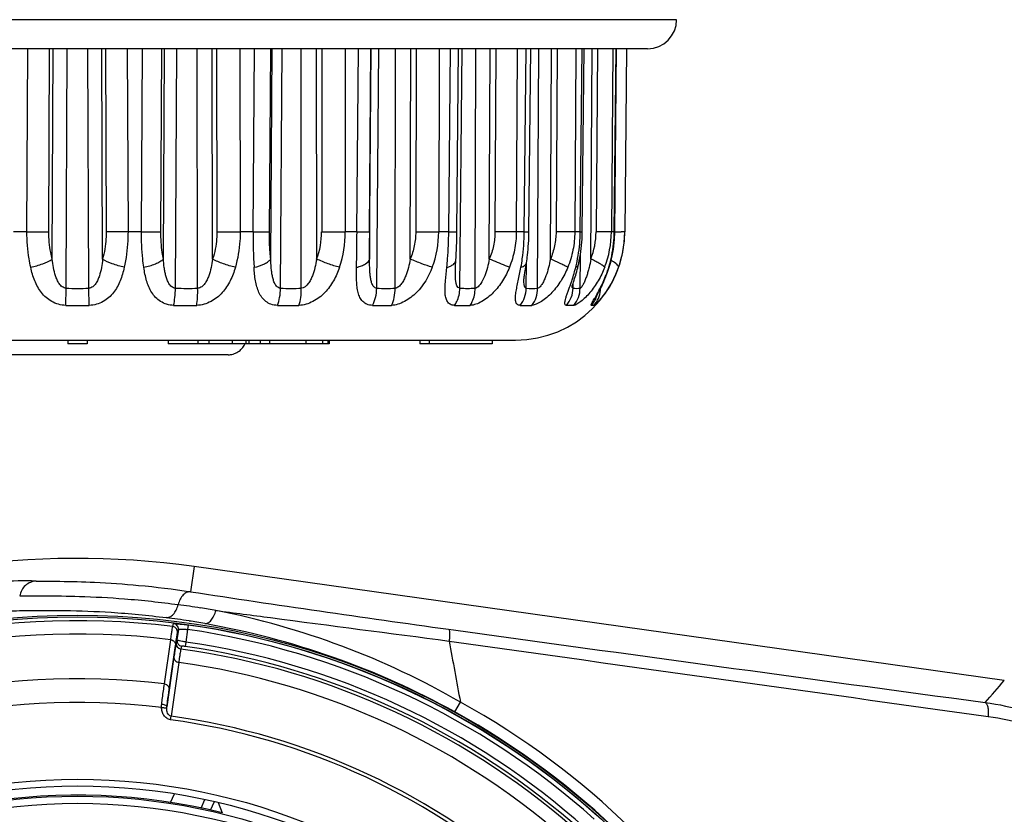
# Model space of a CAD drawing. Units: millimetres. Extents: x 0 to 420, y 0 to 297.
# Drawn here: x 151 to 178, y 43 to 65 of the extents above; entities that cross this region are included whole.
import ezdxf

# ---------------------------------------------------------------- set-up
doc = ezdxf.new("R2010")
doc.units = ezdxf.units.MM
doc.header["$LTSCALE"] = 23.1
doc.layers.get('0').update_dxf_attribs({"linetype": 'CONTINUOUS'})

msp = doc.modelspace()

# ---------------------------------------------------------------- linework, layer by layer
at = {"color": 7, "linetype": 'Continuous'}
for p, q in [((168.769, 64.694), (135.875, 64.694)), ((167.969, 63.897), (136.675, 63.897)), ((150.935, 58.87), (150.955, 63.897)), ((151.536, 58.87), (151.555, 63.897)), ((151.631, 58.124), (151.655, 63.897)), ((152.011, 57.323), (152.038, 63.897)), ((152.633, 57.323), (152.606, 63.897)), ((153.013, 58.124), (152.989, 63.897)), ((153.089, 63.897), (153.108, 58.87)), ((153.689, 63.897), (153.709, 58.87)), ((154.076, 58.87), (154.105, 63.897)), ((154.612, 58.87), (154.64, 63.897)), ((154.68, 58.124), (154.713, 63.897)), ((155.013, 57.323), (155.051, 63.897)), ((155.621, 57.323), (155.607, 63.897)), ((156.031, 58.124), (156.019, 63.897)), ((156.141, 63.897), (156.15, 58.87)), ((156.779, 63.897), (156.789, 58.87)), ((157.14, 58.87), (157.177, 63.897)), ((157.589, 58.87), (157.625, 63.897)), ((157.625, 58.124), (157.667, 63.897)), ((157.897, 57.323), (157.945, 63.897)), ((158.465, 57.323), (158.464, 63.897)), ((158.888, 58.124), (158.887, 63.897)), ((159.026, 63.897), (159.025, 58.87)), ((159.674, 63.897), (159.674, 58.87)), ((159.994, 58.87), (160.037, 63.897)), ((160.335, 58.87), (160.377, 63.897)), ((160.339, 58.124), (160.388, 63.897)), ((160.537, 57.323), (160.593, 63.897)), ((161.041, 57.323), (161.053, 63.897)), ((161.457, 58.124), (161.468, 63.897)), ((161.618, 63.897), (161.606, 58.87)), ((162.248, 63.897), (162.238, 58.87)), ((162.512, 58.87), (162.56, 63.897)), ((162.738, 58.87), (162.784, 63.897)), ((162.819, 57.323), (162.879, 63.897)), ((163.235, 57.323), (163.26, 63.897)), ((163.627, 58.124), (163.649, 63.897)), ((163.804, 63.897), (163.782, 58.87)), ((164.389, 63.897), (164.368, 58.87)), ((164.585, 58.87), (164.635, 63.897)), ((164.714, 58.87), (164.763, 63.897)), ((164.953, 57.323), (164.989, 63.897)), ((165.303, 58.124), (165.335, 63.897)), ((165.488, 63.897), (165.458, 58.87)), ((166.002, 63.897), (165.972, 58.87)), ((166.122, 58.87), (166.172, 63.897)), ((166.179, 58.87), (166.229, 63.897)), ((166.412, 58.124), (166.453, 63.897)), ((166.596, 63.897), (166.559, 58.87)), ((167.017, 63.897), (166.979, 58.87)), ((167.056, 58.87), (167.104, 63.889)), ((167.07, 58.87), (167.117, 63.89)), ((167.39, 63.897), (167.346, 58.87)), ((167.391, 63.897), (167.347, 58.87)), ((150.935, 58.87), (150.568, 58.87)), ((154.076, 58.87), (153.709, 58.87)), ((157.14, 58.87), (156.789, 58.87)), ((159.994, 58.87), (159.674, 58.87)), ((162.512, 58.87), (162.238, 58.87)), ((164.585, 58.87), (164.368, 58.87)), ((164.585, 58.87), (164.714, 58.87)), ((166.122, 58.87), (165.972, 58.87)), ((166.122, 58.87), (166.179, 58.87)), ((167.056, 58.87), (166.979, 58.87)), ((167.347, 58.87), (167.346, 58.87)), ((166.118, 57.323), (166.125, 58.233)), ((162.708, 58.083), (162.708, 58.083)), ((164.642, 57.323), (164.648, 58.037)), ((162.695, 57.82), (162.695, 57.821)), ((151.999, 56.852), (152.011, 57.323)), ((152.645, 56.852), (152.633, 57.323)), ((165.926, 57.323), (165.927, 57.452)), ((139.322, 55.897), (164.347, 55.897)), ((152.058, 55.897), (152.058, 55.797)), ((152.586, 55.797), (152.058, 55.797)), ((152.586, 55.897), (152.586, 55.797)), ((154.815, 55.897), (154.815, 55.797)), ((159.235, 55.797), (154.815, 55.797)), ((155.628, 55.897), (155.628, 55.797)), ((155.926, 55.897), (155.926, 55.797)), ((156.565, 55.897), (156.565, 55.797)), ((156.944, 55.897), (156.944, 55.797)), ((157.028, 55.897), (157.028, 55.797)), ((157.341, 55.897), (157.341, 55.797)), ((157.594, 55.897), (157.594, 55.797)), ((158.594, 55.897), (158.594, 55.797)), ((159.05, 55.897), (159.05, 55.797)), ((159.195, 55.897), (159.195, 55.797)), ((159.235, 55.897), (159.235, 55.797)), ((161.723, 55.897), (161.723, 55.797)), ((163.705, 55.797), (161.723, 55.797)), ((161.973, 55.897), (161.973, 55.797)), ((163.705, 55.897), (163.705, 55.797)), ((156.455, 55.497), (148.189, 55.497)), ((155.522, 49.682), (155.426, 48.993)), ((177.763, 46.556), (155.522, 49.682)), ((154.937, 48.036), (154.96, 48.118)), ((155.091, 47.95), (155.053, 47.668)), ((155.067, 47.868), (155.091, 47.95)), ((155.343, 47.956), (155.297, 47.612)), ((155.361, 48.079), (155.343, 47.956)), ((154.707, 46.461), (154.881, 47.675)), ((155.053, 47.668), (155.03, 47.588)), ((155.297, 47.612), (155.28, 47.49)), ((154.84, 46.306), (155.013, 47.52)), ((155.181, 47.5), (155.158, 47.42)), ((154.971, 47.206), (154.775, 45.837)), ((155.102, 47.052), (154.891, 45.577)), ((162.684, 45.693), (162.833, 45.964)), ((154.877, 45.48), (154.891, 45.577)), ((154.875, 43.21), (154.984, 43.444)), ((155.714, 43.056), (155.821, 43.286)), ((155.976, 42.998), (156.085, 43.232)), ((156.187, 43.21), (156.292, 42.923))]:
    msp.add_line(p, q, dxfattribs=at)
for radius in [21.443, 21.396, 16.937, 16.753, 16.472, 16.277]:
    msp.add_circle((152.322, 26.909), radius, dxfattribs=at)
for centre, radius, start, end in [((167.969, 64.697), 0.8, 270, 359.8), ((156.469, 125.658), 66.789, 269.72592, 270.27413), ((170.785, 58.768), 13.645, 179.5707, 183.6609), ((156.916, 58.872), 2.108, 339.2336, 359.9674), ((159.349, 124.339), 65.469, 269.71588, 270.28416), ((156.611, 58.874), 3.063, 341.403, 359.9398), ((76.832, 59.472), 83.165, 358.91499, 359.58572), ((185.512, 58.644), 25.178, 179.4851, 181.1835), ((161.922, 117.145), 58.275, 269.6897, 270.31035), ((159.446, 58.88), 2.792, 339.3893, 359.8101), ((149.395, 58.979), 13.343, 356.1492, 359.5325), ((164.347, 58.897), 3, 270, 359.5), ((161.964, 58.9), 4.158, 348.2849, 357.3323), ((162.049, 58.901), 4.13, 348.5599, 357.956), ((161.834, 58.911), 4.288, 357.2598, 359.4554), ((161.904, 58.912), 4.276, 357.8781, 359.4332), ((164.502, 58.887), 2.056, 338.2229, 359.5391), ((164.227, 58.893), 2.752, 338.7781, 359.5261), ((163.671, 58.897), 3.385, 345.6186, 356.7812), ((163.706, 58.896), 3.364, 345.2829, 357.4437), ((163.617, 58.903), 3.44, 356.7312, 359.4635), ((163.641, 58.903), 3.429, 357.3891, 359.453), ((167.295, 98.423), 39.553, 269.6749, 269.9257), ((164.355, 58.897), 2.991, 353.5676, 355.6203), ((164.358, 58.897), 2.988, 355.6196, 358.1156), ((164.371, 58.897), 2.975, 358.116, 359.4948), ((164.382, 58.894), 2.964, 347.7952, 350.8756), ((164.367, 58.896), 2.979, 350.8786, 353.5687), ((164.378, 58.894), 2.968, 340.368, 346.0844), ((164.372, 58.896), 2.974, 346.0807, 347.7955), ((161.4, 59.053), 4.742, 344.4148, 345.8909), ((162.167, 58.859), 3.951, 345.9057, 348.2644), ((160.737, 59.226), 5.482, 344.1632, 346.4222), ((161.426, 59.054), 4.772, 346.4897, 346.8907), ((162.225, 58.867), 3.951, 346.8917, 348.5295), ((163.527, 58.955), 3.552, 339.5483, 343.1869), ((163.549, 58.94), 3.514, 340.7088, 342.7315), ((163.787, 58.866), 3.265, 342.7324, 343.3588), ((163.749, 58.877), 3.304, 343.3618, 345.6059), ((163.772, 58.88), 3.296, 343.2034, 345.2634), ((164.405, 58.885), 2.939, 339.0123, 340.3639), ((163.365, 59.01), 3.711, 334.1242, 340.6345), ((152.322, 69.97), 12.651, 268.5909, 271.4091), ((155.317, 69.422), 12.102, 268.5606, 270.0014), ((155.317, 69.423), 12.104, 269.9987, 271.4393), ((158.181, 67.878), 10.559, 268.4576, 271.5424), ((160.789, 65.601), 8.282, 268.2586, 271.7414), ((163.027, 62.987), 5.667, 267.895, 272.105), ((164.797, 60.486), 3.167, 267.1847, 272.8153), ((159.426, 59.672), 6.811, 341.1814, 341.5855), ((166.376, 57.4), 0.474, 179.4426, 180.4716), ((166.022, 58.532), 1.212, 265.4517, 274.5497), ((162.998, 59.186), 4.118, 332.3654, 334.1399), ((165.979, 57.328), 0.701, 354.9358, 359.6439), ((165.981, 57.327), 0.699, 317.287, 354.9938), ((152.322, 67.289), 10.441, 268.2288, 271.7712), ((155.277, 66.817), 9.969, 268.1887, 270.0021), ((155.278, 66.856), 10.008, 269.9991, 271.8078), ((158.105, 65.563), 8.715, 268.0614, 271.9386), ((160.679, 63.703), 6.856, 267.8175, 272.1825), ((162.887, 61.544), 4.696, 267.3645, 272.6355), ((164.634, 59.476), 2.629, 266.4805, 273.5195), ((156.455, 56.012), 0.515, 270.0032, 273.9933), ((152.322, 26.909), 22.997, 82, 278), ((150.893, 26.814), 22.475, 89.2549, 94.2965), ((229.992, 537.037), 493.708, 261.31317, 262.14405), ((148.671, 3.204), 45.884, 81.1854, 81.9666), ((148.671, 3.223), 45.866, 80.6484, 81.1815), ((151.896, 26.994), 21.897, 60.0336, 78.8675), ((152.322, 26.909), 21.288, 82.9448, 162.0552), ((151.778, 25.401), 23.073, 81.0034, 82.5876), ((154.942, 47.969), 0.15, 352.5095, 82.928), ((151.792, 25.494), 22.978, 79.9159, 81.0001), ((151.935, 26.179), 22.279, 61.1535, 79.9719), ((154.918, 47.887), 0.15, 352.512, 82.9666), ((152.322, 26.909), 21.263, 48.1685, 81.8315), ((152.322, 26.909), 21.387, 48.1685, 81.8315), ((821.507, 4819.801), 4817.127, 262.137121, 262.313907), ((152.322, 26.909), 20.923, 82.9736, 162.0264), ((155.179, 47.569), 0.15, 172.5062, 262.149), ((155.202, 47.649), 0.15, 172.5119, 262.1168), ((152.322, 26.909), 20.916, 48.1787, 81.8213), ((436.761, 97.115), 278.663, 190.22687, 190.5773), ((1098.295, 6689.188), 6707.148, 261.9800265, 262.1076447), ((152.322, 26.909), 20.706, 47.8734, 82.1266), ((152.322, 26.909), 20.792, 48.1787, 81.8213), ((152.322, 26.909), 20.334, 47.8568, 82.1432), ((152.322, 26.909), 19.697, 83.0441, 161.9559), ((62.249, 146.592), 152.809, 318.80708, 319.10708), ((152.322, 26.909), 19.043, 83.0466, 161.9534), ((152.322, 26.909), 21.762, 298.8834, 61.1166), ((152.322, 26.909), 21.453, 298.8834, 61.1166), ((152.322, 26.909), 18.746, 47.8343, 82.1657), ((152.322, 26.909), 18.844, 47.8343, 82.1657), ((152.322, 26.909), 16.5, 76.0769, 168.9232)]:
    msp.add_arc(centre, radius, start, end, dxfattribs=at)
for points, knots in [([(151.038, 57.897), (151.021, 57.975), (150.96, 58.296), (150.935, 58.624), (150.935, 58.87)], [0, 0, 0, 0, 0.244547, 1, 1, 1, 1]), ([(150.935, 58.87), (150.991, 58.87), (151.192, 58.869), (151.392, 58.869), (151.536, 58.87)], [0, 0, 0, 0, 0.280174, 1, 1, 1, 1]), ([(151.631, 58.124), (151.615, 58.184), (151.559, 58.428), (151.535, 58.681), (151.536, 58.87)], [0, 0, 0, 0, 0.244843, 1, 1, 1, 1]), ([(153.108, 58.87), (153.108, 58.807), (153.101, 58.555), (153.061, 58.305), (153.013, 58.124)], [0, 0, 0, 0, 0.254057, 1, 1, 1, 1]), ([(153.709, 58.87), (153.652, 58.87), (153.452, 58.869), (153.252, 58.869), (153.108, 58.87)], [0, 0, 0, 0, 0.28017, 1, 1, 1, 1]), ([(153.709, 58.87), (153.709, 58.787), (153.701, 58.461), (153.658, 58.135), (153.606, 57.897)], [0, 0, 0, 0, 0.254125, 1, 1, 1, 1]), ([(154.143, 57.897), (154.131, 57.975), (154.091, 58.298), (154.075, 58.624), (154.076, 58.87)], [0, 0, 0, 0, 0.243033, 1, 1, 1, 1]), ([(154.076, 58.87), (154.131, 58.87), (154.309, 58.87), (154.488, 58.869), (154.612, 58.87)], [0, 0, 0, 0, 0.305153, 1, 1, 1, 1]), ([(154.68, 58.124), (154.668, 58.184), (154.627, 58.43), (154.611, 58.681), (154.612, 58.87)], [0, 0, 0, 0, 0.242969, 1, 1, 1, 1]), ([(156.15, 58.87), (156.15, 58.807), (156.14, 58.554), (156.09, 58.303), (156.031, 58.124)], [0, 0, 0, 0, 0.252817, 1, 1, 1, 1]), ([(156.789, 58.87), (156.789, 58.787), (156.778, 58.459), (156.722, 58.133), (156.655, 57.897)], [0, 0, 0, 0, 0.253032, 1, 1, 1, 1]), ([(157.14, 58.87), (157.234, 58.87), (157.384, 58.87), (157.533, 58.869), (157.589, 58.87)], [0, 0, 0, 0, 0.628995, 1, 1, 1, 1]), ([(157.625, 58.124), (157.619, 58.184), (157.596, 58.432), (157.587, 58.681), (157.589, 58.87)], [0, 0, 0, 0, 0.241565, 1, 1, 1, 1]), ([(159.994, 58.87), (160.038, 58.87), (160.118, 58.87), (160.221, 58.869), (160.29, 58.87), (160.324, 58.87), (160.335, 58.87)], [0, 0, 0, 0, 0.391282, 0.699628, 0.906367, 1, 1, 1, 1]), ([(161.606, 58.87), (161.606, 58.743), (161.58, 58.487), (161.505, 58.242), (161.457, 58.124)], [0, 0, 0, 0, 0.500659, 1, 1, 1, 1]), ([(162.46, 57.897), (162.468, 57.975), (162.497, 58.299), (162.51, 58.624), (162.512, 58.87)], [0, 0, 0, 0, 0.242391, 1, 1, 1, 1]), ([(162.512, 58.87), (162.529, 58.87), (162.561, 58.87), (162.606, 58.87), (162.644, 58.87), (162.677, 58.87), (162.702, 58.87), (162.719, 58.87), (162.728, 58.87), (162.733, 58.87), (162.736, 58.87), (162.737, 58.87), (162.738, 58.87)], [0, 0, 0, 0, 0.223409, 0.422739, 0.595433, 0.739103, 0.852349, 0.93412, 0.962878, 0.983442, 0.995812, 1, 1, 1, 1]), ([(163.782, 58.87), (163.782, 58.743), (163.755, 58.487), (163.677, 58.242), (163.627, 58.124)], [0, 0, 0, 0, 0.50001, 1, 1, 1, 1]), ([(164.368, 58.87), (164.329, 58.87), (164.134, 58.869), (163.939, 58.87), (163.782, 58.87)], [0, 0, 0, 0, 0.198405, 1, 1, 1, 1]), ([(164.368, 58.87), (164.367, 58.704), (164.334, 58.372), (164.24, 58.051), (164.178, 57.897)], [0, 0, 0, 0, 0.500191, 1, 1, 1, 1]), ([(164.496, 57.897), (164.51, 57.975), (164.56, 58.297), (164.583, 58.624), (164.585, 58.87)], [0, 0, 0, 0, 0.243615, 1, 1, 1, 1]), ([(164.647, 58.024), (164.657, 58.092), (164.695, 58.373), (164.712, 58.656), (164.714, 58.87)], [0, 0, 0, 0, 0.244102, 1, 1, 1, 1]), ([(165.458, 58.87), (165.457, 58.743), (165.43, 58.487), (165.353, 58.242), (165.303, 58.124)], [0, 0, 0, 0, 0.500215, 1, 1, 1, 1]), ([(165.972, 58.87), (165.942, 58.87), (165.771, 58.869), (165.6, 58.87), (165.458, 58.87)], [0, 0, 0, 0, 0.171684, 1, 1, 1, 1]), ([(165.972, 58.87), (165.971, 58.704), (165.937, 58.372), (165.841, 58.051), (165.78, 57.897)], [0, 0, 0, 0, 0.500017, 1, 1, 1, 1]), ([(166.979, 58.87), (166.929, 58.869), (166.789, 58.87), (166.649, 58.87), (166.559, 58.87)], [0, 0, 0, 0, 0.355166, 1, 1, 1, 1]), ([(167.056, 58.87), (167.058, 58.87), (167.061, 58.87), (167.066, 58.87), (167.068, 58.87), (167.07, 58.87), (167.07, 58.87)], [0, 0, 0, 0, 0.436285, 0.748581, 0.93654, 1, 1, 1, 1]), ([(167.346, 58.87), (167.344, 58.87), (167.334, 58.871), (167.315, 58.869), (167.283, 58.87), (167.258, 58.87), (167.243, 58.87)], [0, 0, 0, 0, 0.072707, 0.266106, 0.57701, 1, 1, 1, 1]), ([(151.038, 57.897), (151.15, 57.921), (151.354, 57.981), (151.549, 58.07), (151.631, 58.124)], [0, 0, 0, 0, 0.539037, 1, 1, 1, 1]), ([(152.011, 57.323), (151.972, 57.325), (151.895, 57.358), (151.817, 57.448), (151.76, 57.551), (151.705, 57.697), (151.661, 57.889), (151.64, 58.045), (151.631, 58.124)], [0, 0, 0, 0, 0.125393, 0.249645, 0.37355, 0.49778, 0.747782, 1, 1, 1, 1]), ([(153.013, 58.124), (153.004, 58.045), (152.983, 57.889), (152.938, 57.697), (152.883, 57.551), (152.827, 57.448), (152.749, 57.358), (152.672, 57.325), (152.633, 57.323)], [0, 0, 0, 0, 0.252237, 0.502259, 0.626499, 0.750413, 0.874676, 1, 1, 1, 1]), ([(153.606, 57.897), (153.494, 57.921), (153.29, 57.981), (153.095, 58.07), (153.013, 58.124)], [0, 0, 0, 0, 0.539039, 1, 1, 1, 1]), ([(154.143, 57.897), (154.251, 57.92), (154.403, 57.964), (154.58, 58.05), (154.651, 58.098), (154.68, 58.124)], [0, 0, 0, 0, 0.563501, 0.803409, 1, 1, 1, 1]), ([(155.013, 57.323), (154.975, 57.325), (154.901, 57.358), (154.83, 57.448), (154.782, 57.551), (154.747, 57.661), (154.722, 57.774), (154.697, 57.928), (154.686, 58.046), (154.68, 58.124)], [0, 0, 0, 0, 0.122834, 0.244339, 0.367064, 0.491356, 0.617034, 0.743846, 1, 1, 1, 1]), ([(156.031, 58.124), (156.021, 58.045), (155.994, 57.889), (155.942, 57.697), (155.88, 57.55), (155.819, 57.447), (155.738, 57.359), (155.661, 57.325), (155.621, 57.323)], [0, 0, 0, 0, 0.250642, 0.500334, 0.625156, 0.750247, 0.87585, 1, 1, 1, 1]), ([(156.655, 57.897), (156.543, 57.922), (156.331, 57.986), (156.126, 58.073), (156.031, 58.124)], [0, 0, 0, 0, 0.514724, 1, 1, 1, 1]), ([(157.168, 57.897), (157.267, 57.919), (157.405, 57.96), (157.555, 58.048), (157.608, 58.098), (157.625, 58.124)], [0, 0, 0, 0, 0.588684, 0.819954, 1, 1, 1, 1]), ([(157.897, 57.323), (157.879, 57.324), (157.844, 57.333), (157.785, 57.374), (157.734, 57.45), (157.696, 57.552), (157.67, 57.661), (157.652, 57.774), (157.635, 57.929), (157.629, 58.046), (157.625, 58.124)], [0, 0, 0, 0, 0.059591, 0.117804, 0.235173, 0.356766, 0.48171, 0.609074, 0.738196, 1, 1, 1, 1]), ([(158.888, 58.124), (158.875, 58.045), (158.845, 57.888), (158.788, 57.697), (158.721, 57.55), (158.642, 57.419), (158.541, 57.328), (158.465, 57.323)], [0, 0, 0, 0, 0.252803, 0.50546, 0.632061, 0.75886, 1, 1, 1, 1]), ([(159.514, 57.897), (159.408, 57.924), (159.196, 57.991), (158.99, 58.076), (158.888, 58.124)], [0, 0, 0, 0, 0.490328, 1, 1, 1, 1]), ([(159.981, 57.897), (160.029, 57.908), (160.116, 57.934), (160.246, 57.994), (160.33, 58.069), (160.339, 58.124)], [0, 0, 0, 0, 0.334002, 0.615283, 1, 1, 1, 1]), ([(160.537, 57.323), (160.522, 57.324), (160.491, 57.333), (160.454, 57.364), (160.426, 57.404), (160.397, 57.467), (160.375, 57.553), (160.358, 57.662), (160.348, 57.774), (160.341, 57.929), (160.34, 58.046), (160.339, 58.124)], [0, 0, 0, 0, 0.053932, 0.107361, 0.162727, 0.220449, 0.341581, 0.46817, 0.598259, 0.730693, 1, 1, 1, 1]), ([(161.457, 58.124), (161.43, 57.966), (161.383, 57.769), (161.284, 57.551), (161.221, 57.449), (161.146, 57.363), (161.076, 57.325), (161.041, 57.323)], [0, 0, 0, 0, 0.509309, 0.636926, 0.764029, 0.888217, 1, 1, 1, 1]), ([(162.059, 57.897), (161.963, 57.925), (161.761, 57.997), (161.562, 58.078), (161.457, 58.124)], [0, 0, 0, 0, 0.464529, 1, 1, 1, 1]), ([(163.627, 58.124), (163.613, 58.045), (163.579, 57.888), (163.507, 57.66), (163.42, 57.481), (163.328, 57.366), (163.266, 57.326), (163.235, 57.323)], [0, 0, 0, 0, 0.26048, 0.520698, 0.777606, 0.899124, 1, 1, 1, 1]), ([(164.178, 57.897), (164.142, 57.911), (163.958, 57.985), (163.775, 58.061), (163.627, 58.124)], [0, 0, 0, 0, 0.194022, 1, 1, 1, 1]), ([(165.303, 58.124), (165.289, 58.045), (165.256, 57.889), (165.198, 57.698), (165.138, 57.552), (165.086, 57.452), (165.035, 57.378), (164.989, 57.337), (164.964, 57.324), (164.953, 57.323)], [0, 0, 0, 0, 0.267704, 0.534194, 0.665824, 0.793901, 0.911656, 0.961253, 1, 1, 1, 1]), ([(165.78, 57.897), (165.754, 57.912), (165.692, 57.945), (165.534, 58.023), (165.4, 58.082), (165.303, 58.124)], [0, 0, 0, 0, 0.16879, 0.401683, 1, 1, 1, 1]), ([(166.412, 58.124), (166.399, 58.045), (166.375, 57.928), (166.335, 57.774), (166.301, 57.661), (166.261, 57.553), (166.224, 57.467), (166.191, 57.406), (166.167, 57.367), (166.144, 57.339), (166.126, 57.325), (166.118, 57.323)], [0, 0, 0, 0, 0.276731, 0.414375, 0.55086, 0.684921, 0.813389, 0.873179, 0.927137, 0.971089, 1, 1, 1, 1]), ([(166.793, 57.897), (166.781, 57.914), (166.738, 57.948), (166.657, 58.001), (166.544, 58.061), (166.459, 58.103), (166.412, 58.124)], [0, 0, 0, 0, 0.140058, 0.361538, 0.654017, 1, 1, 1, 1]), ([(151.999, 56.852), (151.866, 56.856), (151.605, 56.929), (151.315, 57.192), (151.135, 57.528), (151.065, 57.772), (151.038, 57.897)], [0, 0, 0, 0, 0.261257, 0.505647, 0.748474, 1, 1, 1, 1]), ([(153.606, 57.897), (153.578, 57.772), (153.508, 57.528), (153.329, 57.192), (153.038, 56.929), (152.778, 56.856), (152.645, 56.852)], [0, 0, 0, 0, 0.251542, 0.494387, 0.738788, 1, 1, 1, 1]), ([(154.962, 56.852), (154.897, 56.854), (154.77, 56.874), (154.601, 56.951), (154.463, 57.064), (154.321, 57.251), (154.207, 57.534), (154.161, 57.773), (154.143, 57.897)], [0, 0, 0, 0, 0.134662, 0.260495, 0.380206, 0.498311, 0.741121, 1, 1, 1, 1]), ([(156.655, 57.897), (156.619, 57.771), (156.528, 57.524), (156.312, 57.19), (155.998, 56.933), (155.729, 56.857), (155.594, 56.852)], [0, 0, 0, 0, 0.248296, 0.493338, 0.743129, 1, 1, 1, 1]), ([(157.81, 56.852), (157.75, 56.854), (157.636, 56.873), (157.488, 56.951), (157.376, 57.066), (157.298, 57.206), (157.243, 57.362), (157.193, 57.593), (157.176, 57.774), (157.168, 57.897)], [0, 0, 0, 0, 0.131201, 0.250247, 0.364054, 0.47952, 0.600349, 0.727641, 1, 1, 1, 1]), ([(159.514, 57.897), (159.471, 57.77), (159.364, 57.522), (159.124, 57.19), (158.8, 56.939), (158.532, 56.857), (158.399, 56.852)], [0, 0, 0, 0, 0.249566, 0.499109, 0.752564, 1, 1, 1, 1]), ([(160.418, 56.852), (160.366, 56.854), (160.269, 56.872), (160.147, 56.953), (160.068, 57.07), (160.021, 57.208), (159.995, 57.364), (159.977, 57.595), (159.979, 57.774), (159.981, 57.897)], [0, 0, 0, 0, 0.121536, 0.229423, 0.336192, 0.450436, 0.574783, 0.708808, 1, 1, 1, 1]), ([(162.059, 57.897), (161.963, 57.642), (161.749, 57.276), (161.367, 56.982), (161.125, 56.879), (161, 56.855), (160.94, 56.852)], [0, 0, 0, 0, 0.508805, 0.764775, 0.887849, 1, 1, 1, 1]), ([(162.671, 56.852), (162.631, 56.854), (162.551, 56.871), (162.465, 56.958), (162.424, 57.075), (162.409, 57.211), (162.411, 57.365), (162.428, 57.596), (162.447, 57.774), (162.46, 57.897)], [0, 0, 0, 0, 0.103844, 0.196374, 0.296772, 0.41264, 0.543533, 0.686808, 1, 1, 1, 1]), ([(162.46, 57.897), (162.495, 57.906), (162.557, 57.927), (162.636, 57.97), (162.69, 58.021), (162.706, 58.063), (162.708, 58.083)], [0, 0, 0, 0, 0.329638, 0.602654, 0.819934, 1, 1, 1, 1]), ([(162.695, 57.82), (162.695, 57.84), (162.697, 57.927), (162.703, 58.015), (162.708, 58.083)], [0, 0, 0, 0, 0.225317, 1, 1, 1, 1]), ([(164.178, 57.897), (164.128, 57.769), (164.004, 57.521), (163.751, 57.197), (163.489, 56.986), (163.266, 56.881), (163.155, 56.855), (163.103, 56.852)], [0, 0, 0, 0, 0.264096, 0.527945, 0.78398, 0.90055, 1, 1, 1, 1]), ([(164.473, 56.852), (164.444, 56.854), (164.383, 56.874), (164.342, 56.967), (164.341, 57.078), (164.357, 57.212), (164.387, 57.365), (164.423, 57.532), (164.46, 57.711), (164.484, 57.834), (164.496, 57.897)], [0, 0, 0, 0, 0.077708, 0.154132, 0.252309, 0.373599, 0.513248, 0.666512, 0.82968, 1, 1, 1, 1]), ([(164.496, 57.897), (164.516, 57.904), (164.554, 57.919), (164.612, 57.954), (164.642, 57.996), (164.647, 58.024)], [0, 0, 0, 0, 0.318117, 0.58645, 1, 1, 1, 1]), ([(164.6, 57.735), (164.603, 57.757), (164.619, 57.854), (164.635, 57.95), (164.647, 58.024)], [0, 0, 0, 0, 0.235507, 1, 1, 1, 1]), ([(165.78, 57.897), (165.729, 57.769), (165.606, 57.524), (165.4, 57.252), (165.211, 57.069), (165.067, 56.96), (164.93, 56.884), (164.837, 56.855), (164.796, 56.852)], [0, 0, 0, 0, 0.27773, 0.551702, 0.683846, 0.807671, 0.915996, 1, 1, 1, 1]), ([(166.793, 57.897), (166.744, 57.77), (166.655, 57.586), (166.511, 57.36), (166.393, 57.206), (166.27, 57.072), (166.149, 56.963), (166.053, 56.895), (165.985, 56.862), (165.956, 56.854), (165.943, 56.852)], [0, 0, 0, 0, 0.296021, 0.441369, 0.582622, 0.716394, 0.836832, 0.934765, 0.971936, 1, 1, 1, 1]), ([(165.999, 57.897), (166.017, 57.905), (166.049, 57.924), (166.07, 57.956), (166.073, 57.971)], [0, 0, 0, 0, 0.55725, 1, 1, 1, 1]), ([(166.905, 57.897), (166.908, 57.899), (166.917, 57.908), (166.924, 57.919), (166.927, 57.928)], [0, 0, 0, 0, 0.270895, 1, 1, 1, 1]), ([(167.126, 57.981), (167.117, 57.99), (167.068, 58.03), (167.014, 58.064), (166.971, 58.088)], [0, 0, 0, 0, 0.204532, 1, 1, 1, 1]), ([(167.173, 57.897), (167.177, 57.909), (167.164, 57.944), (167.141, 57.967), (167.126, 57.981)], [0, 0, 0, 0, 0.383389, 1, 1, 1, 1]), ([(162.819, 57.323), (162.744, 57.329), (162.703, 57.506), (162.695, 57.666), (162.695, 57.769), (162.695, 57.82)], [0, 0, 0, 0, 0.429955, 0.708504, 1, 1, 1, 1]), ([(164.577, 57.554), (164.578, 57.561), (164.578, 57.582), (164.583, 57.621), (164.59, 57.674), (164.596, 57.714), (164.6, 57.735)], [0, 0, 0, 0, 0.109038, 0.342938, 0.650182, 1, 1, 1, 1]), ([(165.889, 57.521), (165.896, 57.542), (165.924, 57.627), (165.95, 57.713), (165.968, 57.779)], [0, 0, 0, 0, 0.244404, 1, 1, 1, 1]), ([(165.938, 57.486), (165.943, 57.505), (165.968, 57.586), (165.993, 57.667), (166.011, 57.73)], [0, 0, 0, 0, 0.232096, 1, 1, 1, 1]), ([(166.702, 57.36), (166.716, 57.388), (166.771, 57.504), (166.821, 57.622), (166.855, 57.714)], [0, 0, 0, 0, 0.238243, 1, 1, 1, 1]), ([(167.149, 57.832), (167.125, 57.767), (167.022, 57.525), (166.886, 57.296), (166.769, 57.141)], [0, 0, 0, 0, 0.262232, 1, 1, 1, 1]), ([(154.962, 56.852), (154.978, 56.924), (155, 57.081), (155.01, 57.239), (155.013, 57.323)], [0, 0, 0, 0, 0.465089, 1, 1, 1, 1]), ([(155.594, 56.852), (155.606, 56.924), (155.621, 57.081), (155.623, 57.239), (155.621, 57.323)], [0, 0, 0, 0, 0.46402, 1, 1, 1, 1]), ([(157.81, 56.852), (157.838, 56.922), (157.879, 57.078), (157.895, 57.238), (157.897, 57.323)], [0, 0, 0, 0, 0.470741, 1, 1, 1, 1]), ([(158.399, 56.852), (158.424, 56.923), (158.458, 57.079), (158.467, 57.239), (158.465, 57.323)], [0, 0, 0, 0, 0.468912, 1, 1, 1, 1]), ([(160.418, 56.852), (160.456, 56.92), (160.514, 57.075), (160.535, 57.238), (160.537, 57.323)], [0, 0, 0, 0, 0.478206, 1, 1, 1, 1]), ([(160.94, 56.852), (160.976, 56.92), (161.027, 57.076), (161.042, 57.238), (161.041, 57.323)], [0, 0, 0, 0, 0.476075, 1, 1, 1, 1]), ([(162.671, 56.852), (162.694, 56.885), (162.779, 57.028), (162.816, 57.197), (162.819, 57.323)], [0, 0, 0, 0, 0.23922, 1, 1, 1, 1]), ([(163.103, 56.852), (163.125, 56.885), (163.205, 57.029), (163.236, 57.198), (163.235, 57.323)], [0, 0, 0, 0, 0.237875, 1, 1, 1, 1]), ([(164.473, 56.852), (164.526, 56.917), (164.61, 57.068), (164.64, 57.237), (164.642, 57.323)], [0, 0, 0, 0, 0.492681, 1, 1, 1, 1]), ([(164.642, 57.323), (164.634, 57.324), (164.619, 57.33), (164.603, 57.35), (164.593, 57.376), (164.583, 57.418), (164.577, 57.479), (164.577, 57.528), (164.577, 57.554)], [0, 0, 0, 0, 0.086833, 0.181376, 0.291027, 0.414954, 0.694, 1, 1, 1, 1]), ([(164.796, 56.852), (164.847, 56.917), (164.927, 57.069), (164.953, 57.238), (164.953, 57.323)], [0, 0, 0, 0, 0.491092, 1, 1, 1, 1]), ([(165.744, 56.852), (165.737, 56.853), (165.724, 56.856), (165.702, 56.874), (165.695, 56.918), (165.704, 56.979), (165.725, 57.056), (165.756, 57.146), (165.793, 57.248), (165.833, 57.359), (165.86, 57.435), (165.873, 57.475)], [0, 0, 0, 0, 0.030132, 0.057315, 0.12087, 0.21264, 0.33269, 0.476098, 0.637782, 0.813515, 1, 1, 1, 1]), ([(165.744, 56.852), (165.8, 56.916), (165.891, 57.065), (165.924, 57.237), (165.926, 57.323)], [0, 0, 0, 0, 0.497493, 1, 1, 1, 1]), ([(165.899, 57.354), (165.898, 57.351), (165.897, 57.343), (165.899, 57.353), (165.901, 57.362), (165.906, 57.38), (165.912, 57.402), (165.923, 57.438), (165.931, 57.466), (165.938, 57.486)], [0, 0, 0, 0, 0.051056, 0.069826, 0.145383, 0.264676, 0.417744, 0.595752, 1, 1, 1, 1]), ([(165.926, 57.323), (165.923, 57.324), (165.914, 57.329), (165.906, 57.347), (165.904, 57.361), (165.903, 57.37)], [0, 0, 0, 0, 0.181317, 0.526182, 1, 1, 1, 1]), ([(165.943, 56.852), (165.999, 56.916), (166.088, 57.066), (166.118, 57.237), (166.118, 57.323)], [0, 0, 0, 0, 0.49649, 1, 1, 1, 1]), ([(166.569, 57.106), (166.568, 57.103), (166.562, 57.088), (166.576, 57.119), (166.586, 57.136), (166.606, 57.174), (166.627, 57.214), (166.661, 57.277), (166.685, 57.326), (166.702, 57.36)], [0, 0, 0, 0, 0.037153, 0.084905, 0.183174, 0.314025, 0.465944, 0.633323, 1, 1, 1, 1]), ([(166.71, 57.377), (166.708, 57.372), (166.701, 57.358), (166.695, 57.343), (166.689, 57.333)], [0, 0, 0, 0, 0.29839, 1, 1, 1, 1]), ([(166.428, 56.852), (166.424, 56.854), (166.422, 56.865), (166.426, 56.876), (166.435, 56.9), (166.454, 56.935), (166.483, 56.986), (166.519, 57.047), (166.575, 57.145), (166.618, 57.222), (166.647, 57.276)], [0, 0, 0, 0, 0.025526, 0.050021, 0.083639, 0.17692, 0.300775, 0.449671, 0.618533, 1, 1, 1, 1]), ([(166.769, 57.141), (166.74, 57.103), (166.684, 57.034), (166.614, 56.956), (166.564, 56.906), (166.535, 56.88), (166.513, 56.862), (166.5, 56.854), (166.495, 56.852)], [0, 0, 0, 0, 0.360669, 0.665578, 0.788952, 0.887934, 0.959027, 1, 1, 1, 1]), ([(165.943, 56.852), (165.926, 56.851), (165.86, 56.846), (165.793, 56.847), (165.744, 56.852)], [0, 0, 0, 0, 0.253948, 1, 1, 1, 1]), ([(166.495, 56.852), (166.489, 56.851), (166.467, 56.846), (166.444, 56.847), (166.428, 56.852)], [0, 0, 0, 0, 0.264599, 1, 1, 1, 1]), ([(156.455, 55.497), (156.503, 55.497), (156.598, 55.51), (156.73, 55.568), (156.84, 55.661), (156.894, 55.741), (156.914, 55.784)], [0, 0, 0, 0, 0.250033, 0.500036, 0.750021, 1, 1, 1, 1]), ([(151.186, 49.287), (151.132, 49.284), (151.024, 49.259), (150.885, 49.169), (150.782, 49.037), (150.745, 48.93), (150.736, 48.876)], [0, 0, 0, 0, 0.246424, 0.494929, 0.746277, 1, 1, 1, 1]), ([(151.186, 49.287), (151.404, 49.284), (151.939, 49.281), (152.878, 49.255), (154.076, 49.173), (154.953, 49.066), (155.426, 48.993)], [0, 0, 0, 0, 0.153851, 0.377292, 0.662604, 1, 1, 1, 1]), ([(155.426, 48.993), (155.392, 48.997), (155.314, 48.982), (155.215, 48.904), (155.135, 48.786), (155.098, 48.69), (155.084, 48.638)], [0, 0, 0, 0, 0.194632, 0.42334, 0.695079, 1, 1, 1, 1]), ([(150.736, 48.876), (150.958, 48.876), (151.504, 48.882), (152.464, 48.87), (153.694, 48.805), (154.596, 48.707), (155.084, 48.638)], [0, 0, 0, 0, 0.152983, 0.375715, 0.66114, 1, 1, 1, 1]), ([(150.307, 48.466), (150.533, 48.469), (151.089, 48.482), (152.069, 48.485), (153.327, 48.436), (154.253, 48.346), (154.755, 48.281)], [0, 0, 0, 0, 0.152151, 0.374167, 0.659678, 1, 1, 1, 1]), ([(154.755, 48.281), (154.788, 48.278), (154.864, 48.295), (154.959, 48.373), (155.036, 48.492), (155.07, 48.587), (155.084, 48.638)], [0, 0, 0, 0, 0.194459, 0.423191, 0.695141, 1, 1, 1, 1]), ([(155.815, 48.117), (155.845, 48.114), (155.915, 48.132), (156.001, 48.212), (156.075, 48.331), (156.11, 48.427), (156.124, 48.479)], [0, 0, 0, 0, 0.177342, 0.401414, 0.680805, 1, 1, 1, 1]), ([(156.124, 48.479), (156.624, 48.413), (158.758, 48.133), (160.892, 47.853), (162.526, 47.64)], [0, 0, 0, 0, 0.234444, 1, 1, 1, 1]), ([(154.96, 48.118), (154.961, 48.119), (154.964, 48.119), (154.97, 48.12), (154.98, 48.12), (154.999, 48.119), (155.033, 48.117), (155.082, 48.113), (155.141, 48.107), (155.236, 48.096), (155.31, 48.086), (155.361, 48.079)], [0, 0, 0, 0, 0.006296, 0.021319, 0.045363, 0.078343, 0.170161, 0.293467, 0.444136, 0.61671, 1, 1, 1, 1]), ([(154.881, 47.675), (154.888, 47.724), (154.901, 47.809), (154.917, 47.919), (154.929, 47.99), (154.934, 48.025), (154.937, 48.036)], [0, 0, 0, 0, 0.40555, 0.70928, 0.908025, 1, 1, 1, 1]), ([(155.013, 47.52), (155.02, 47.567), (155.032, 47.649), (155.047, 47.755), (155.059, 47.824), (155.064, 47.858), (155.067, 47.868)], [0, 0, 0, 0, 0.405541, 0.709279, 0.908015, 1, 1, 1, 1]), ([(155.091, 47.95), (155.091, 47.953), (155.098, 47.959), (155.123, 47.966), (155.174, 47.97), (155.251, 47.968), (155.311, 47.961), (155.343, 47.956)], [0, 0, 0, 0, 0.035014, 0.095502, 0.305808, 0.621386, 1, 1, 1, 1]), ([(162.511, 47.963), (162.514, 47.962), (162.522, 47.953), (162.531, 47.922), (162.536, 47.858), (162.534, 47.759), (162.529, 47.682), (162.526, 47.64)], [0, 0, 0, 0, 0.035372, 0.095502, 0.300842, 0.610953, 1, 1, 1, 1]), ([(154.881, 47.675), (154.919, 47.67), (154.992, 47.634), (155.018, 47.555), (155.013, 47.52)], [0, 0, 0, 0, 0.517041, 1, 1, 1, 1]), ([(155.03, 47.588), (155.027, 47.577), (155.021, 47.54), (155.009, 47.464), (154.992, 47.348), (154.979, 47.258), (154.971, 47.206)], [0, 0, 0, 0, 0.091708, 0.290386, 0.59424, 1, 1, 1, 1]), ([(155.297, 47.612), (155.266, 47.617), (155.208, 47.626), (155.14, 47.639), (155.096, 47.649), (155.073, 47.656), (155.061, 47.661), (155.053, 47.666), (155.053, 47.668)], [0, 0, 0, 0, 0.37744, 0.698061, 0.821644, 0.914457, 0.973637, 1, 1, 1, 1]), ([(155.158, 47.42), (155.155, 47.409), (155.15, 47.373), (155.138, 47.301), (155.121, 47.189), (155.109, 47.102), (155.102, 47.052)], [0, 0, 0, 0, 0.091719, 0.290404, 0.594241, 1, 1, 1, 1]), ([(155.28, 47.49), (155.267, 47.492), (155.244, 47.495), (155.216, 47.498), (155.199, 47.5), (155.19, 47.501), (155.185, 47.5), (155.181, 47.501), (155.181, 47.5)], [0, 0, 0, 0, 0.385389, 0.709014, 0.831899, 0.922919, 0.979306, 1, 1, 1, 1]), ([(154.971, 47.206), (154.967, 47.171), (154.992, 47.093), (155.064, 47.057), (155.102, 47.052)], [0, 0, 0, 0, 0.48273, 1, 1, 1, 1]), ([(154.633, 45.909), (154.641, 45.967), (154.665, 46.151), (154.69, 46.335), (154.707, 46.461)], [0, 0, 0, 0, 0.313631, 1, 1, 1, 1]), ([(154.707, 46.461), (154.745, 46.456), (154.818, 46.421), (154.844, 46.341), (154.84, 46.306)], [0, 0, 0, 0, 0.51705, 1, 1, 1, 1]), ([(154.775, 45.837), (154.782, 45.886), (154.803, 46.043), (154.824, 46.199), (154.84, 46.306)], [0, 0, 0, 0, 0.313626, 1, 1, 1, 1]), ([(177.237, 45.953), (177.987, 45.851), (179.478, 45.428), (181.448, 44.179), (182.991, 42.399), (183.633, 40.954), (183.842, 40.204)], [0, 0, 0, 0, 0.245791, 0.49525, 0.747222, 1, 1, 1, 1]), ([(177.237, 45.953), (177.254, 45.949), (177.278, 45.923), (177.296, 45.881), (177.314, 45.814), (177.325, 45.71), (177.324, 45.621), (177.321, 45.572)], [0, 0, 0, 0, 0.130001, 0.225037, 0.342603, 0.640136, 1, 1, 1, 1]), ([(154.627, 45.812), (154.645, 45.812), (154.677, 45.812), (154.721, 45.807), (154.752, 45.799), (154.769, 45.789), (154.772, 45.783)], [0, 0, 0, 0, 0.346514, 0.648192, 0.870513, 1, 1, 1, 1]), ([(154.877, 45.48), (154.84, 45.485), (154.767, 45.514), (154.687, 45.598), (154.641, 45.701), (154.629, 45.775), (154.627, 45.812)], [0, 0, 0, 0, 0.25299, 0.504027, 0.752767, 1, 1, 1, 1]), ([(154.633, 45.909), (154.652, 45.907), (154.687, 45.9), (154.733, 45.883), (154.765, 45.865), (154.776, 45.845), (154.775, 45.837)], [0, 0, 0, 0, 0.342508, 0.641464, 0.861259, 1, 1, 1, 1]), ([(154.891, 45.577), (154.868, 45.581), (154.826, 45.605), (154.792, 45.662), (154.775, 45.722), (154.772, 45.763), (154.772, 45.783)], [0, 0, 0, 0, 0.270425, 0.522092, 0.763333, 1, 1, 1, 1]), ([(177.321, 45.572), (178.026, 45.474), (179.427, 45.073), (181.28, 43.893), (182.733, 42.214), (183.339, 40.852), (183.537, 40.144)], [0, 0, 0, 0, 0.245237, 0.494619, 0.746854, 1, 1, 1, 1])]:
    msp.add_open_spline(points, degree=3, knots=knots, dxfattribs=at)
for points in [[(165.903, 57.37), (165.903, 57.379), (165.902, 57.387), (165.902, 57.396)], [(166.428, 56.852), (166.504, 56.934), (166.561, 57.037), (166.59, 57.145)], [(154.627, 45.812), (154.627, 45.844), (154.629, 45.877), (154.633, 45.909)], [(154.772, 45.783), (154.772, 45.801), (154.773, 45.819), (154.775, 45.837)]]:
    msp.add_open_spline(points, degree=3, dxfattribs=at)

doc.saveas('drawing.dxf')
